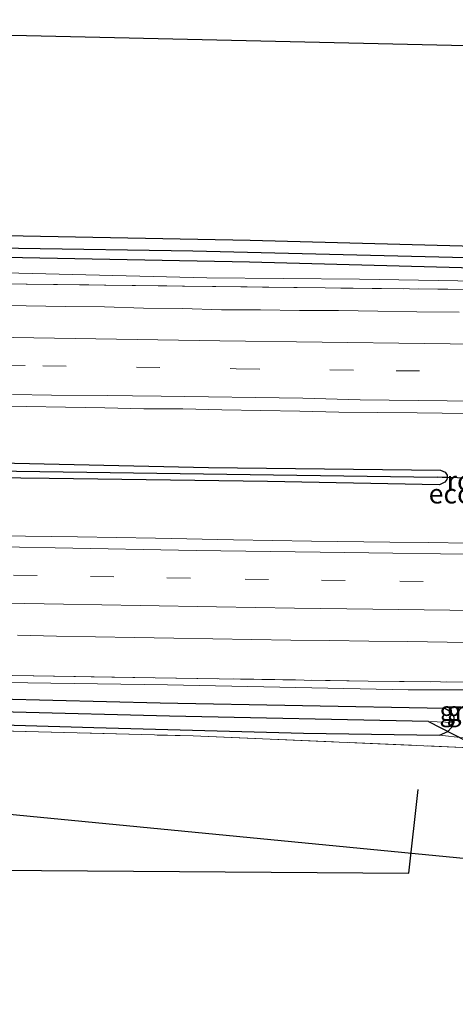
# Model space of a CAD drawing. Units: metres. Extents: x 239996 to 250007, y 525944 to 528045.
# Drawn here: x 247370 to 247425, y 527578 to 527704 of the extents above; entities that cross this region are included whole.
import ezdxf
from ezdxf.enums import TextEntityAlignment as Align

# ---------------------------------------------------------------- set-up
doc = ezdxf.new("R2010")
doc.units = ezdxf.units.M
doc.linetypes.add('IE-TERREINAFSCHEIDING', pattern=[10, 8, -2])
doc.linetypes.add('VW-3-9_STREEP', pattern=[12, 3, -9])
for name, color, linetype, lineweight in [('B-ME-FV-FAUNAPASSAGE-FAUNATUNNEL-L-B1', 10, 'Continuous', 25), ('B-ME-GR-BOMENRIJ-L-B1', 10, 'Continuous', 25), ('B-ME-GW-INSTEEKWATERGANG-L-B1', 10, 'Continuous', 25), ('B-ME-GW-KRUINLIJN-L-B1', 93, 'Continuous', 18), ('B-ME-GW-TEENLIJN-L-B1', 93, 'Continuous', 18), ('B-ME-GW-WATERGANG-GREPPEL-L-B1', 10, 'Continuous', 25), ('B-ME-IE-GRASLAND-GV-B6', 93, 'Continuous', 18), ('B-ME-IE-GRONDWERKLIJN-GROND_INGERICHT-GV-B6', 253, 'Continuous', 18), ('B-ME-IE-HULPGEOMETRIE-L-B1', 53, 'Continuous', 18), ('B-ME-IE-INRICHTINGSELEMENT-GV-B6', 253, 'Continuous', 18), ('B-ME-IE-TERREINAFSCHEIDING-RASTERHEKWERK-L-B1', 8, 'IE-TERREINAFSCHEIDING', 18), ('B-ME-KG-KADASTRAAL-OPNAMEDTMGRENS-L-B1', 10, 'Continuous', 25), ('B-ME-KW-DUIKER-L-B1', 10, 'Continuous', 25), ('B-ME-VH-VERH_SOORT-BITUMEN-GV-B6', 8, 'IE-TERREINAFSCHEIDING-NATUURLIJK-HOUTWAL', 18), ('B-ME-VW-MARKERING-39STREEP-015-L-B1', 255, 'VW-3-9_STREEP', 18), ('B-ME-VW-MARKERING-STREEP-015-L-B1', 7, 'Continuous', 18)]:
    doc.layers.add(name, color=color, linetype=linetype, lineweight=lineweight)
doc.styles.add('NLCS-ISO', font='NLCS-ISO.TTF')
doc.linetypes.add('IE-TERREINAFSCHEIDING-NATUURLIJK-HOUTWAL', pattern='A,7,-1.5,[67,NLCS.SHX,S=0.75,R=45,X=0,Y=0],-1.5,7,-1.5,[70,NLCS.SHX,S=0.75,R=0,X=0,Y=0],-1.5', length=20)

msp = doc.modelspace()

# ---------------------------------------------------------------- linework, layer by layer
at = {"layer": 'B-ME-GR-BOMENRIJ-L-B1'}
msp.add_polyline3d([(247274.087, 527596.115, 12.37), (247342.882, 527594.87, 12.038), (247419.34, 527594.334, 11.99), (247420.56, 527605.058, 11.99)], dxfattribs=at)
at = {"layer": 'B-ME-GW-INSTEEKWATERGANG-L-B1'}
for points in [[(247279.065, 527676.585, 12.595), (247327.035, 527676.336, 12.588), (247365.436, 527676.013, 12.56), (247399.017, 527675.363, 12.188), (247429.364, 527674.554, 12.2)], [(247268.893, 527675.127, 12.596), (247268.848, 527674.586, 12.596), (247269.34, 527673.87, 12.596), (247270.493, 527673.548, 12.596), (247326.944, 527673.567, 12.588), (247365.345, 527673.244, 12.56), (247398.926, 527672.594, 12.188), (247429.273, 527671.785, 12.2), (247430.875, 527672.091, 12.2)], [(247299.066, 527646.684, 13.611), (247299.052, 527647.011, 13.611), (247299.181, 527647.296, 13.611), (247299.472, 527647.591, 13.611), (247299.92, 527647.777, 13.612), (247325.994, 527647.489, 13.62), (247357.329, 527647.068, 13.66), (247393.708, 527646.249, 13.615), (247423.395, 527645.942, 13.761), (247424.001, 527645.68, 13.761), (247424.267, 527645.263, 13.761), (247424.235, 527644.96, 13.761)], [(247424.235, 527644.96, 13.761), (247424.21, 527644.729, 13.761), (247423.957, 527644.372, 13.761), (247423.269, 527644.051, 13.761), (247401.258, 527644.45, 13.761), (247373.281, 527644.852, 13.761), (247358.729, 527645.011, 13.761)], [(247425.169, 527613.634, 12.083), (247425.145, 527614.347, 12.083), (247424.75, 527614.943, 12.083), (247423.958, 527615.418, 12.079), (247387.512, 527616.091, 12.103), (247359.953, 527616.774, 12.176), (247329.79, 527617.304, 12.212), (247293.445, 527617.815, 12.212), (247273.769, 527618.283, 12.556), (247272.931, 527617.961, 12.556), (247272.193, 527617.364, 12.556), (247272.071, 527616.77, 12.556), (247271.991, 527616.378, 12.55)], [(247273.313, 527614.541, 12.756), (247300.468, 527614.743, 12.075), (247325.711, 527614.165, 12.046), (247349.825, 527613.843, 12.135), (247379.017, 527612.98, 12.148), (247405.873, 527612.269, 12.208), (247423.286, 527611.987, 12.083)], [(247423.286, 527611.987, 12.083), (247424.319, 527612.444, 12.083), (247424.821, 527612.979, 12.083), (247425.169, 527613.634, 12.083)]]:
    msp.add_polyline3d(points, dxfattribs=at)
at = {"layer": 'B-ME-GW-KRUINLIJN-L-B1'}
for points in [[(247267.337, 527672.534, 14.095), (247278.643, 527672.08, 14.174), (247313.815, 527671.812, 13.971), (247333.722, 527671.623, 13.971), (247351.141, 527671.308, 13.89), (247369.405, 527671.132, 13.761), (247393.483, 527670.531, 13.737), (247413.049, 527670.385, 13.741), (247430.636, 527670.079, 13.502), (247433.878, 527670.088, 13.494)], [(247427.938, 527617.78, 13.828), (247419.267, 527617.807, 13.757), (247388.439, 527618.45, 13.725), (247355.586, 527618.9, 13.692), (247331.286, 527619.303, 13.652), (247299.417, 527619.738, 13.624), (247274.12, 527619.799, 13.636), (247273.063, 527619.481, 13.494), (247271.992, 527618.827, 13.357), (247271.431, 527617.798, 13.261), (247271.391, 527616.746, 13.148), (247271.575, 527615.696, 13.025), (247272.215, 527614.653, 12.847), (247273.313, 527614.541, 12.756)]]:
    msp.add_polyline3d(points, dxfattribs=at)
at = {"layer": 'B-ME-GW-TEENLIJN-L-B1'}
msp.add_polyline3d([(247441.3, 527614.494, 12.119), (247433.661, 527614.358, 12.083), (247432.863, 527614.125, 12.083), (247431.382, 527613.199, 12.083), (247430.446, 527612.548, 12.083), (247429.314, 527611.787, 12.083), (247427.782, 527611.574, 12.083), (247426.32, 527611.651, 12.083), (247423.286, 527611.987, 12.083)], dxfattribs=at)
at = {"layer": 'B-ME-GW-WATERGANG-GREPPEL-L-B1'}
for points in [[(247271.295, 527675.147, 11.525), (247303.001, 527674.842, 11.565), (247347.003, 527674.708, 11.533), (247391.675, 527674.019, 11.44), (247428.421, 527673.105, 11.254)], [(247300.382, 527646.655, 12.993), (247331.002, 527646.361, 13.045), (247360.101, 527645.906, 13.078), (247422.957, 527645.008, 13.268)], [(247421.863, 527613.741, 11.274), (247388.711, 527614.426, 11.274), (247348.604, 527615.448, 11.274), (247307.618, 527616.2, 11.274), (247275.123, 527616.299, 11.505)]]:
    msp.add_polyline3d(points, dxfattribs=at)
at = {"layer": 'B-ME-IE-GRASLAND-GV-B6'}
for points in [[(247282.181, 527703.598, 12.795), (247445.414, 527699.858, 11.864), (247438.493, 527677.835, 11.967), (247437.421, 527674.246, 12.16), (247429.364, 527674.554, 12.2), (247399.017, 527675.363, 12.188), (247365.436, 527676.013, 12.56), (247327.035, 527676.336, 12.588), (247279.065, 527676.585, 12.595), (247282.181, 527703.598, 12.795)], [(247431.382, 527673.02, 12.2), (247428.421, 527673.105, 11.254), (247391.675, 527674.019, 11.44), (247347.003, 527674.708, 11.533), (247303.001, 527674.842, 11.565), (247271.295, 527675.147, 11.525), (247268.893, 527675.127, 12.596), (247268.921, 527675.462, 12.596), (247269.564, 527676.203, 12.596), (247271.084, 527676.626, 12.596), (247279.065, 527676.585, 12.595), (247327.035, 527676.336, 12.588), (247365.436, 527676.013, 12.56), (247399.017, 527675.363, 12.188), (247429.364, 527674.554, 12.2), (247430.453, 527674.33, 12.2), (247431.129, 527673.696, 12.2), (247431.382, 527673.02, 12.2)], [(247431.382, 527673.02, 12.2), (247430.875, 527672.091, 12.2), (247429.273, 527671.785, 12.2), (247398.926, 527672.594, 12.188), (247365.345, 527673.244, 12.56), (247326.944, 527673.567, 12.588), (247270.493, 527673.548, 12.596), (247269.34, 527673.87, 12.596), (247268.848, 527674.586, 12.596), (247268.893, 527675.127, 12.596), (247271.295, 527675.147, 11.525), (247303.001, 527674.842, 11.565), (247347.003, 527674.708, 11.533), (247391.675, 527674.019, 11.44), (247428.421, 527673.105, 11.254), (247431.382, 527673.02, 12.2)], [(247267.337, 527672.534, 14.095), (247278.643, 527672.08, 14.174), (247313.815, 527671.812, 13.971), (247333.722, 527671.623, 13.971), (247351.141, 527671.308, 13.89), (247369.405, 527671.132, 13.761), (247393.483, 527670.531, 13.737), (247413.049, 527670.385, 13.741), (247430.636, 527670.079, 13.502), (247433.878, 527670.088, 13.494), (247433.863, 527668.964, 13.636), (247390.629, 527669.484, 13.789), (247360.366, 527669.874, 13.951), (247348.878, 527670.073, 13.963), (247320.51, 527670.495, 13.967), (247294.149, 527670.75, 14.068), (247267.398, 527670.79, 14.151), (247267.337, 527672.534, 14.095)], [(247365.345, 527673.244, 12.56), (247398.926, 527672.594, 12.188), (247429.273, 527671.785, 12.2), (247430.875, 527672.091, 12.2), (247432.783, 527672.479, 12.2), (247433.967, 527672.586, 12.2), (247433.878, 527670.088, 13.494), (247430.636, 527670.079, 13.502), (247413.049, 527670.385, 13.741), (247393.483, 527670.531, 13.737), (247369.405, 527671.132, 13.761)], [(247267.491, 527668.13, 14.21), (247267.398, 527670.79, 14.151), (247294.149, 527670.75, 14.068), (247320.51, 527670.495, 13.967), (247348.878, 527670.073, 13.963), (247360.366, 527669.874, 13.951), (247390.629, 527669.484, 13.789), (247433.863, 527668.964, 13.636), (247433.878, 527670.088, 13.494), (247449.056, 527670.13, 13.458), (247470.667, 527669.762, 13.539), (247489.324, 527669.703, 13.518), (247511.928, 527669.359, 13.531)], [(247425.778, 527666.137, 13.731), (247420.356, 527666.2, 13.738), (247415.356, 527666.264, 13.759), (247410.358, 527666.37, 13.776), (247405.356, 527666.37, 13.798), (247400.357, 527666.436, 13.797), (247395.357, 527666.456, 13.83), (247390.359, 527666.631, 13.848), (247385.359, 527666.685, 13.859), (247380.361, 527666.831, 13.891), (247375.362, 527666.897, 13.905), (247370.361, 527666.962, 13.918), (247365.362, 527667.012, 13.928)], [(247365.403, 527654.129, 13.957), (247370.402, 527654.089, 13.949), (247375.402, 527653.987, 13.926), (247380.401, 527653.884, 13.905), (247385.399, 527653.78, 13.903), (247390.401, 527653.758, 13.909), (247395.399, 527653.654, 13.906), (247400.398, 527653.551, 13.915), (247405.397, 527653.458, 13.922), (247410.397, 527653.362, 13.938), (247415.396, 527653.324, 13.937), (247420.396, 527653.269, 13.941), (247423.596, 527653.203, 13.926), (247428.596, 527653.141, 13.922)], [(247299.066, 527646.684, 13.611), (247299.052, 527647.011, 13.611), (247299.181, 527647.296, 13.611), (247299.472, 527647.591, 13.611), (247299.92, 527647.777, 13.612), (247325.994, 527647.489, 13.62), (247357.329, 527647.068, 13.66), (247393.708, 527646.249, 13.615), (247423.395, 527645.942, 13.761), (247424.001, 527645.68, 13.761), (247424.267, 527645.263, 13.761), (247424.235, 527644.96, 13.761), (247422.957, 527645.008, 13.268), (247360.101, 527645.906, 13.078), (247331.002, 527646.361, 13.045), (247300.382, 527646.655, 12.993), (247299.066, 527646.684, 13.611)], [(247299.066, 527646.684, 13.611), (247300.382, 527646.655, 12.993), (247331.002, 527646.361, 13.045), (247360.101, 527645.906, 13.078), (247422.957, 527645.008, 13.268), (247424.235, 527644.96, 13.761), (247424.21, 527644.729, 13.761), (247423.957, 527644.372, 13.761), (247423.269, 527644.051, 13.761), (247401.258, 527644.45, 13.761), (247373.281, 527644.852, 13.761), (247358.729, 527645.011, 13.761), (247319.77, 527645.21, 13.668), (247300.034, 527645.582, 13.61), (247299.386, 527645.914, 13.611), (247299.081, 527646.323, 13.611), (247299.066, 527646.684, 13.611)], [(247358.729, 527645.011, 13.761), (247373.281, 527644.852, 13.761), (247401.258, 527644.45, 13.761), (247423.269, 527644.051, 13.761), (247423.957, 527644.372, 13.761), (247424.21, 527644.729, 13.761), (247424.235, 527644.96, 13.761), (247424.267, 527645.263, 13.761), (247424.001, 527645.68, 13.761), (247423.395, 527645.942, 13.761), (247393.708, 527646.249, 13.615), (247357.329, 527647.068, 13.66)], [(247426.8992, 527636.5875, 13.9896), (247421.9003, 527636.6808, 13.9899), (247416.9005, 527636.7252, 13.9907), (247406.9006, 527636.8467, 14.0275), (247396.9022, 527636.9987, 14.0271), (247386.9045, 527637.2152, 14.0416), (247376.9055, 527637.3715, 14.0633), (247366.9063, 527637.5172, 14.0756)], [(247369.2404, 527624.7824, 14.071), (247374.2391, 527624.6864, 14.0755), (247379.2389, 527624.5966, 14.0881), (247384.2376, 527624.5069, 14.0906), (247389.2361, 527624.3972, 14.0967), (247394.2364, 527624.339, 14.112), (247399.2351, 527624.2481, 14.1257), (247404.2351, 527624.1641, 14.1395), (247409.2352, 527624.1161, 14.15), (247414.234, 527624.0392, 14.1578), (247419.234, 527623.9869, 14.1697), (247424.2339, 527623.9147, 14.1926), (247429.2323, 527623.8105, 14.1776)], [(247368.658, 527619.637, 13.899), (247386.847, 527619.341, 13.915), (247414.129, 527618.927, 13.967), (247428.016, 527618.781, 14.009), (247427.938, 527617.78, 13.828), (247419.267, 527617.807, 13.757), (247388.439, 527618.45, 13.725), (247355.586, 527618.9, 13.692)], [(247427.938, 527617.78, 13.828), (247428.016, 527618.781, 14.009), (247414.129, 527618.927, 13.967), (247386.847, 527619.341, 13.915), (247368.658, 527619.637, 13.899)], [(247425.169, 527613.634, 12.083), (247421.863, 527613.741, 11.274), (247388.711, 527614.426, 11.274), (247348.604, 527615.448, 11.274), (247307.618, 527616.2, 11.274), (247275.123, 527616.299, 11.505), (247271.991, 527616.378, 12.55), (247272.071, 527616.77, 12.556), (247272.193, 527617.364, 12.556), (247272.931, 527617.961, 12.556), (247273.769, 527618.283, 12.556), (247293.445, 527617.815, 12.212), (247329.79, 527617.304, 12.212), (247359.953, 527616.774, 12.176), (247387.512, 527616.091, 12.103), (247423.958, 527615.418, 12.079), (247424.75, 527614.943, 12.083), (247425.145, 527614.347, 12.083), (247425.169, 527613.634, 12.083)], [(247355.586, 527618.9, 13.692), (247388.439, 527618.45, 13.725), (247419.267, 527617.807, 13.757), (247427.938, 527617.78, 13.828)], [(247425.169, 527613.634, 12.083), (247424.821, 527612.979, 12.083), (247424.319, 527612.444, 12.083), (247423.286, 527611.987, 12.083), (247405.873, 527612.269, 12.208), (247379.017, 527612.98, 12.148), (247349.825, 527613.843, 12.135), (247325.711, 527614.165, 12.046), (247300.468, 527614.743, 12.075), (247273.313, 527614.541, 12.756), (247272.439, 527615.235, 12.571), (247271.991, 527616.378, 12.55), (247275.123, 527616.299, 11.505), (247307.618, 527616.2, 11.274), (247348.604, 527615.448, 11.274), (247388.711, 527614.426, 11.274), (247421.863, 527613.741, 11.274), (247425.169, 527613.634, 12.083)], [(247508.517, 527615.736, 12.641), (247484.976, 527615.176, 12.232), (247458.599, 527614.956, 12.139), (247442.131, 527614.545, 12.119), (247441.3, 527614.494, 12.119), (247433.661, 527614.358, 12.083), (247432.863, 527614.125, 12.083), (247431.382, 527613.199, 12.083), (247430.446, 527612.548, 12.083), (247429.314, 527611.787, 12.083), (247427.782, 527611.574, 12.083), (247426.32, 527611.651, 12.083), (247423.286, 527611.987, 12.083), (247424.319, 527612.444, 12.083), (247424.821, 527612.979, 12.083), (247425.169, 527613.634, 12.083), (247425.145, 527614.347, 12.083), (247424.75, 527614.943, 12.083), (247423.958, 527615.418, 12.079), (247387.512, 527616.091, 12.103), (247359.953, 527616.774, 12.176)], [(247349.825, 527613.843, 12.135), (247379.017, 527612.98, 12.148), (247405.873, 527612.269, 12.208), (247423.286, 527611.987, 12.083), (247426.32, 527611.651, 12.083), (247427.782, 527611.574, 12.083), (247429.314, 527611.787, 12.083), (247430.446, 527612.548, 12.083), (247431.382, 527613.199, 12.083), (247432.863, 527614.125, 12.083), (247433.661, 527614.358, 12.083), (247441.3, 527614.494, 12.119), (247440.556, 527614.265, 12.119), (247440.141, 527613.821, 12.119), (247440.061, 527613.419, 12.119)], [(247520.389, 527611.463, 12.657), (247487.351, 527611.485, 12.204), (247464.137, 527611.643, 12.107), (247440.584, 527611.752, 12.091), (247438.649, 527595.149, 12.034), (247437.251, 527597.217, 11.982), (247438.515, 527609.111, 11.957), (247438.374, 527609.652, 11.957), (247438.027, 527609.991, 11.957), (247437.601, 527610.142, 11.957), (247432.629, 527610.578, 11.957), (247432.142, 527610.371, 11.957), (247431.65, 527609.938, 11.957), (247431.407, 527609.463, 11.957), (247430.831, 527598.392, 11.957), (247430.828, 527595.884, 11.957), (247428.531, 527596.009, 12.131), (247430.124, 527610.248, 12.156), (247391.731, 527611.888, 12.164), (247347.141, 527613.072, 12.131)]]:
    msp.add_polyline3d(points, dxfattribs=at)
at = {"layer": 'B-ME-IE-GRONDWERKLIJN-GROND_INGERICHT-GV-B6'}
msp.add_polyline3d([(247271.776, 527611.173, 12.732), (247272.854, 527613.949, 12.725), (247306.537, 527613.849, 12.216), (247347.141, 527613.072, 12.131), (247391.731, 527611.888, 12.164), (247430.124, 527610.248, 12.156), (247428.531, 527596.009, 12.131), (247271.776, 527611.173, 12.732)], dxfattribs=at)
at = {"layer": 'B-ME-IE-HULPGEOMETRIE-L-B1'}
for p, q in [((247422.957, 527645.008, 13.268), (247424.235, 527644.96, 13.761)), ((247421.863, 527613.741, 11.274), (247425.169, 527613.634, 12.083))]:
    msp.add_line(p, q, dxfattribs=at)
at = {"layer": 'B-ME-IE-TERREINAFSCHEIDING-RASTERHEKWERK-L-B1'}
for points in [[(247360.366, 527669.874, 13.951), (247390.629, 527669.484, 13.789), (247433.863, 527668.964, 13.636)], [(247271.034, 527620.996, 13.69), (247295.832, 527620.626, 13.822), (247319.377, 527620.299, 13.797), (247341.968, 527619.962, 13.801), (247368.658, 527619.637, 13.899), (247386.847, 527619.341, 13.915), (247414.129, 527618.927, 13.967), (247428.016, 527618.781, 14.009)], [(247272.854, 527613.949, 12.725), (247306.537, 527613.849, 12.216), (247347.141, 527613.072, 12.131), (247391.731, 527611.888, 12.164), (247430.124, 527610.248, 12.156), (247428.531, 527596.009, 12.131)]]:
    msp.add_polyline3d(points, dxfattribs=at)
at = {"layer": 'B-ME-KG-KADASTRAAL-OPNAMEDTMGRENS-L-B1'}
for points in [[(247282.181, 527703.598, 12.795), (247445.414, 527699.858, 11.864), (247445.809, 527700.56, 11.994), (247446.786, 527700.964, 11.994), (247447.724, 527701.079, 11.994), (247449.174, 527700.721, 11.994), (247449.901, 527700.061, 11.994), (247450.167, 527699.173, 11.994), (247572.722, 527701.059, 12.795)], [(247616.9075, 527577.5346, 12.7369), (247438.649, 527595.149, 12.034), (247437.251, 527597.217, 11.982), (247434.819, 527595.081, 10.983), (247432.342, 527595.222, 10.983), (247430.828, 527595.884, 11.957), (247428.531, 527596.009, 12.131), (247271.776, 527611.173, 12.732)]]:
    msp.add_polyline3d(points, dxfattribs=at)
at = {"layer": 'B-ME-KW-DUIKER-L-B1'}
for p, q in [((247433.653, 527644.717, 12.968), (247422.957, 527645.008, 13.268)), ((247421.863, 527613.741, 11.274), (247433.062, 527607.993, 10.983))]:
    msp.add_line(p, q, dxfattribs=at)
at = {"layer": 'B-ME-VH-VERH_SOORT-BITUMEN-GV-B6'}
for points in [[(247365.362, 527667.012, 13.928), (247370.361, 527666.962, 13.918), (247375.362, 527666.897, 13.905), (247380.361, 527666.831, 13.891), (247385.359, 527666.685, 13.859), (247390.359, 527666.631, 13.848), (247395.357, 527666.456, 13.83), (247400.357, 527666.436, 13.797), (247405.356, 527666.37, 13.798), (247410.358, 527666.37, 13.776), (247415.356, 527666.264, 13.759), (247420.356, 527666.2, 13.738), (247425.778, 527666.137, 13.731)], [(247428.596, 527653.141, 13.922), (247423.596, 527653.203, 13.926), (247420.396, 527653.269, 13.941), (247415.396, 527653.324, 13.937), (247410.397, 527653.362, 13.938), (247405.397, 527653.458, 13.922), (247400.398, 527653.551, 13.915), (247395.399, 527653.654, 13.906), (247390.401, 527653.758, 13.909), (247385.399, 527653.78, 13.903), (247380.401, 527653.884, 13.905), (247375.402, 527653.987, 13.926), (247370.402, 527654.089, 13.949), (247365.403, 527654.129, 13.957)], [(247366.9063, 527637.5172, 14.0756), (247376.9055, 527637.3715, 14.0633), (247386.9045, 527637.2152, 14.0416), (247396.9022, 527636.9987, 14.0271), (247406.9006, 527636.8467, 14.0275), (247416.9005, 527636.7252, 13.9907), (247421.9003, 527636.6808, 13.9899), (247426.8992, 527636.5875, 13.9896)], [(247429.2323, 527623.8105, 14.1776), (247424.2339, 527623.9147, 14.1926), (247419.234, 527623.9869, 14.1697), (247414.234, 527624.0392, 14.1578), (247409.2352, 527624.1161, 14.15), (247404.2351, 527624.1641, 14.1395), (247399.2351, 527624.2481, 14.1257), (247394.2364, 527624.339, 14.112), (247389.2361, 527624.3972, 14.0967), (247384.2376, 527624.5069, 14.0906), (247379.2389, 527624.5966, 14.0881), (247374.2391, 527624.6864, 14.0755), (247369.2404, 527624.7824, 14.071)]]:
    msp.add_polyline3d(points, dxfattribs=at)
at = {"layer": 'B-ME-VW-MARKERING-39STREEP-015-L-B1'}
for points in [[(247268.073, 527660.24, 14.072), (247272.09, 527660.251, 14.074), (247277.09, 527660.249, 14.073), (247282.09, 527660.247, 14.068), (247287.024, 527660.222, 14.051), (247292.024, 527660.193, 14.041), (247296.827, 527660.16, 14.038), (247301.627, 527660.124, 14.034), (247306.426, 527660.089, 14.034), (247311.281, 527660.046, 14.031), (247316.081, 527660.003, 14.035), (247321.6203, 527660.0031, 14.0717), (247339.9021, 527659.7602, 14.0651), (247355.2367, 527659.5565, 14.0596), (247372.4738, 527659.291, 14.027), (247397.247, 527658.9067, 13.9771), (247417.7136, 527658.6574, 13.9757), (247434.4155, 527658.4539, 13.9745), (247453.296, 527658.2835, 13.9532), (247472.1765, 527658.1131, 13.9318), (247490.5842, 527658.1249, 13.9412), (247508.9919, 527658.1367, 13.9505)], [(247368.7353, 527632.4874, 14.1311), (247378.5757, 527632.2996, 14.1332), (247388.3763, 527632.1355, 14.1257), (247398.3752, 527631.986, 14.1112), (247408.1744, 527631.8383, 14.1072), (247418.1728, 527631.6973, 14.1095), (247427.9774, 527631.578, 14.1007), (247437.9765, 527631.475, 14.0919), (247447.7784, 527631.3755, 14.089), (247457.7504, 527631.3133, 14.0793), (247467.7234, 527631.2374, 14.0666), (247477.6486, 527631.1962, 14.0415), (247487.4516, 527631.1731, 14.0195), (247495.0586, 527631.155, 14.0093), (247504.8586, 527631.1754, 13.9924), (247514.6586, 527631.2155, 13.9848)]]:
    msp.add_polyline3d(points, dxfattribs=at)
at = {"layer": 'B-ME-VW-MARKERING-STREEP-015-L-B1'}
for points in [[(247267.792, 527663.963, 14.166), (247271.665, 527663.962, 14.169), (247276.665, 527663.949, 14.163), (247281.665, 527663.936, 14.154), (247286.47, 527663.92, 14.135), (247291.47, 527663.896, 14.116), (247296.47, 527663.872, 14.108), (247301.444, 527663.845, 14.106), (247306.244, 527663.81, 14.105), (247311.195, 527663.771, 14.102), (247316.195, 527663.712, 14.1), (247321.6033, 527663.6371, 14.1278), (247358.0569, 527663.0651, 14.0559), (247395.1627, 527662.4915, 13.9659), (247434.4543, 527661.9511, 13.9002), (247472.1891, 527661.7029, 13.8515), (247508.9839, 527661.7451, 13.843)], [(247511.295, 527654.419, 13.973), (247506.495, 527654.398, 13.98), (247501.695, 527654.379, 13.981), (247496.695, 527654.367, 13.98), (247491.883, 527654.356, 13.977), (247486.883, 527654.347, 13.974), (247482.041, 527654.344, 13.968), (247477.041, 527654.356, 13.97), (247472.192, 527654.371, 13.968), (247467.393, 527654.397, 13.965), (247462.527, 527654.426, 13.967), (247457.527, 527654.468, 13.971), (247442.921, 527654.587, 13.971), (247427.971, 527654.757, 13.964), (247413.126, 527654.922, 13.979), (247405.7855, 527655.1199, 14.0299), (247387.6467, 527655.3877, 14.0205), (247383.9709, 527655.4445, 14.0354), (247380.8195, 527655.4933, 14.031), (247373.6, 527655.544, 13.998), (247368.6, 527655.626, 14.015)], [(247269.8177, 527637.1111, 14.3105), (247282.4461, 527637.1294, 14.2941), (247300.946, 527637.0457, 14.2748), (247318.9751, 527636.8625, 14.2339), (247337.5801, 527636.6197, 14.1959), (247355.7351, 527636.3155, 14.1597), (247374.0402, 527635.9766, 14.1199), (247392.1323, 527635.6566, 14.0907), (247411.1654, 527635.3699, 14.0614), (247429.5477, 527635.1236, 14.038), (247447.9732, 527634.9577, 14.0103), (247466.5156, 527634.7739, 13.9856), (247482.434, 527634.7355, 13.9484), (247487.4475, 527634.7492, 13.9355), (247502.4112, 527634.7313, 13.9157), (247521.0045, 527634.8227, 13.8905), (247539.5322, 527635.0133, 13.8526), (247557.6126, 527635.3983, 13.8209), (247575.6496, 527635.8977, 13.7886), (247595.1058, 527636.5965, 13.7562), (247612.6357, 527637.3692, 13.7336)], [(247365.1836, 527628.9309, 14.1269), (247375.107, 527628.7533, 14.1296), (247384.9282, 527628.5751, 14.1357), (247394.7272, 527628.4252, 14.1382), (247404.7242, 527628.2669, 14.1438), (247414.7227, 527628.1241, 14.1536), (247424.6007, 527628.0025, 14.1582), (247434.5674, 527627.9019, 14.1542), (247444.5664, 527627.7838, 14.1592), (247454.499, 527627.7017, 14.1567), (247464.4458, 527627.6495, 14.1479), (247474.2488, 527627.6214, 14.1249), (247484.0538, 527627.5845, 14.1088), (247489.4539, 527627.58, 14.0966), (247494.4539, 527627.584, 14.0932), (247504.2538, 527627.5652, 14.0774), (247504.4549, 527627.5649, 14.0773), (247514.2568, 527627.6068, 14.0621)]]:
    msp.add_polyline3d(points, dxfattribs=at)

# ---------------------------------------------------------------- texts
at = {"layer": 'B-ME-FV-FAUNAPASSAGE-FAUNATUNNEL-L-B1', "ltscale": 0.2, "style": 'NLCS-ISO'}
msp.add_text('ecotunnel', height=2.5, dxfattribs=at).set_placement((247429.92, 527642.906), align=Align.MIDDLE_CENTER)
at = {"layer": 'B-ME-IE-GRASLAND-GV-B6', "ltscale": 0.2, "style": 'NLCS-ISO'}
for p in [(247426.6405, 527615.0815), (247427.5605, 527615.0815)]:
    msp.add_text('gras', height=2.5, dxfattribs=at).set_placement(p, align=Align.MIDDLE_CENTER)
at = {"layer": 'B-ME-IE-INRICHTINGSELEMENT-GV-B6', "ltscale": 0.2, "style": 'NLCS-ISO'}
msp.add_text('rooster', height=2.5, dxfattribs=at).set_placement((247429.9575, 527644.57), align=Align.MIDDLE_CENTER)

doc.saveas('drawing.dxf')
